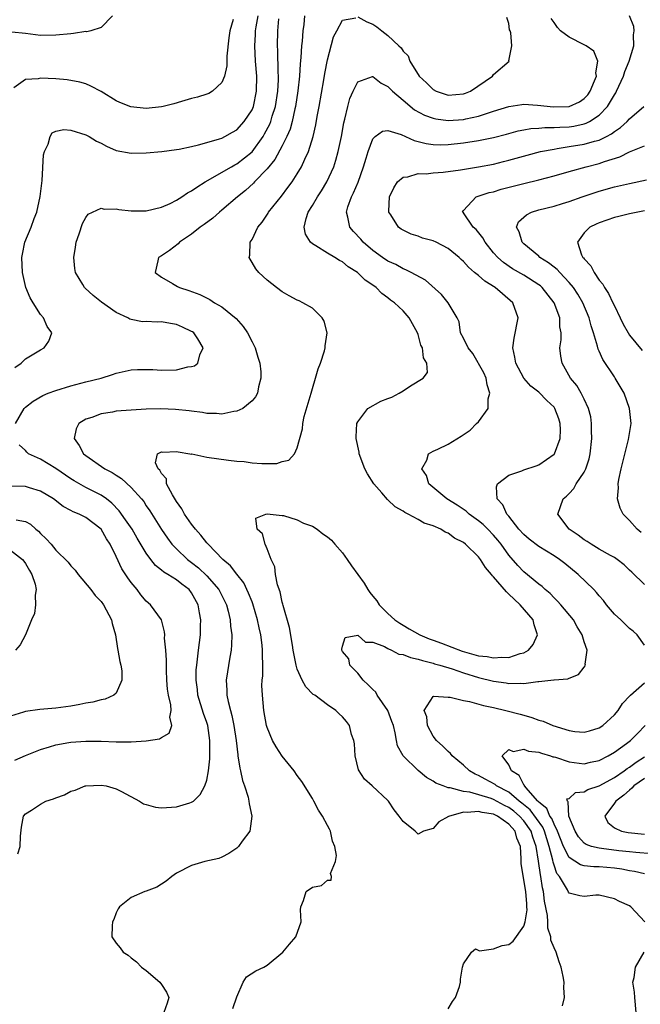
# Model space of a CAD drawing. Units: inches. Extents: x 2598000 to 2601000, y 1521000 to 1524000.
# Drawn here: x 2598608 to 2598690, y 1521726 to 1521856 of the extents above; entities that cross this region are included whole.
import ezdxf

# ---------------------------------------------------------------- set-up
doc = ezdxf.new("R2010")
doc.units = ezdxf.units.IN
doc.header["$MEASUREMENT"] = 0
doc.layers.add('LD25981521_2ft', color=40, linetype='Continuous')

msp = doc.modelspace()

# ---------------------------------------------------------------- linework, layer by layer
at = {"layer": 'LD25981521_2ft'}
for points, elevation in [([(2598620.53, 1521857), (2598619, 1521855.42), (2598617.63, 1521855), (2598617.12, 1521854.88), (2598617, 1521854.9), (2598615.36, 1521854.64), (2598615, 1521854.62), (2598613, 1521854.41), (2598611, 1521854.39), (2598609, 1521854.63), (2598607.18, 1521854.82)], 8554), ([(2598607.57, 1521810.43), (2598608.4, 1521811), (2598609, 1521811.54), (2598611, 1521812.75), (2598611.46, 1521813), (2598612.09, 1521813.91), (2598612.48, 1521815), (2598611.85, 1521815.85), (2598611.39, 1521817), (2598611, 1521817.45), (2598610, 1521819), (2598609.63, 1521819.63), (2598609.05, 1521821), (2598608.59, 1521823), (2598608.53, 1521825), (2598608.59, 1521825.41), (2598608.92, 1521827), (2598609.74, 1521829), (2598610.14, 1521830.14), (2598610.5, 1521831), (2598610.95, 1521833.05), (2598611.19, 1521835.19), (2598611.4, 1521838.6), (2598611.52, 1521839), (2598612, 1521840), (2598612.26, 1521841), (2598612.53, 1521841.47), (2598613, 1521841.72), (2598614.08, 1521841.92), (2598615, 1521841.85), (2598617, 1521841.21), (2598617.42, 1521841), (2598618.41, 1521840.41), (2598619, 1521840.11), (2598619.74, 1521839.74), (2598621, 1521839.17), (2598623, 1521838.79), (2598625, 1521838.85), (2598627.04, 1521839.04), (2598629, 1521839.27), (2598629.33, 1521839.33), (2598631, 1521839.7), (2598631.9, 1521839.9), (2598633, 1521840.23), (2598634.69, 1521840.69), (2598635, 1521840.8), (2598635.41, 1521841), (2598636.41, 1521841.59), (2598637, 1521841.91), (2598637.97, 1521843), (2598639, 1521844.54), (2598639.19, 1521845), (2598639.61, 1521847), (2598639.63, 1521849), (2598639.47, 1521851), (2598639.36, 1521853), (2598639.47, 1521854.53), (2598639.48, 1521855), (2598639.55, 1521855.55), (2598639.83, 1521857)], 8550), ([(2598645.97, 1521857), (2598645.86, 1521855.86), (2598645.75, 1521855), (2598645.63, 1521853.63), (2598645.55, 1521853), (2598645.47, 1521851.47), (2598645.37, 1521850.63), (2598645.27, 1521849), (2598645.07, 1521847.07), (2598644.76, 1521845), (2598644.67, 1521844.67), (2598644.31, 1521843), (2598644.04, 1521841.96), (2598643.62, 1521841), (2598643, 1521839.75), (2598642.04, 1521837.96), (2598641, 1521836.72), (2598639.35, 1521835), (2598639.19, 1521834.81), (2598638.14, 1521833.86), (2598637.07, 1521833), (2598635, 1521831.24), (2598634.69, 1521831), (2598633.79, 1521830.21), (2598632.64, 1521829.36), (2598632.12, 1521829), (2598631, 1521828.09), (2598629.38, 1521827), (2598629.2, 1521826.8), (2598628.09, 1521825.91), (2598627, 1521825.2), (2598626.63, 1521825), (2598626.54, 1521824.54), (2598626.15, 1521823), (2598627, 1521822.38), (2598628.46, 1521821.54), (2598629.13, 1521821.13), (2598629.39, 1521821), (2598630.63, 1521820.63), (2598632.08, 1521820.08), (2598633.41, 1521819.41), (2598634.03, 1521819), (2598635, 1521818.44), (2598636.9, 1521816.9), (2598637.84, 1521815.84), (2598638.39, 1521815), (2598639, 1521813.8), (2598639.43, 1521813), (2598639.78, 1521811.78), (2598640.02, 1521811), (2598640.16, 1521809.84), (2598640.18, 1521809), (2598639.86, 1521807.85), (2598639.72, 1521807), (2598639.47, 1521806.53), (2598639, 1521805.98), (2598637.8, 1521805), (2598637, 1521804.61), (2598636.57, 1521804.57), (2598635, 1521804.25), (2598634.31, 1521804.31), (2598633, 1521804.34), (2598632.44, 1521804.44), (2598631, 1521804.62), (2598630.68, 1521804.68), (2598628.86, 1521804.86), (2598626.92, 1521804.92), (2598625, 1521804.88), (2598623, 1521804.78), (2598621, 1521804.61), (2598620.51, 1521804.51), (2598619, 1521804.27), (2598617.79, 1521803.79), (2598617, 1521803.55), (2598616.08, 1521803), (2598615.69, 1521802.31), (2598615.43, 1521801), (2598616.09, 1521800.09), (2598616.68, 1521799), (2598617, 1521798.75), (2598619.5, 1521797), (2598620.49, 1521796.49), (2598621, 1521796.14), (2598621.71, 1521795.71), (2598623, 1521794.54), (2598624.36, 1521793), (2598624.65, 1521792.65), (2598625, 1521792.1), (2598625.45, 1521791.45), (2598627, 1521788.98), (2598627.8, 1521787.8), (2598628.4, 1521787), (2598629, 1521786.38), (2598630.46, 1521785), (2598631, 1521784.6), (2598631.89, 1521783.89), (2598633, 1521782.82), (2598634.6, 1521781), (2598635.42, 1521779.42), (2598635.62, 1521779), (2598635.84, 1521778.16), (2598636.11, 1521777), (2598636.15, 1521776.16), (2598636.31, 1521775), (2598636.3, 1521773.7), (2598636.24, 1521773), (2598636.06, 1521772.06), (2598635.59, 1521769), (2598635.68, 1521767.68), (2598635.68, 1521767), (2598635.83, 1521766.17), (2598636.14, 1521765), (2598636.34, 1521764.34), (2598636.6, 1521763), (2598636.91, 1521761), (2598637.12, 1521759.12), (2598637.14, 1521759), (2598637.37, 1521757.37), (2598637.48, 1521757), (2598637.73, 1521755.73), (2598638, 1521755), (2598638.48, 1521753.52), (2598638.59, 1521753), (2598638.61, 1521752.61), (2598638.99, 1521751), (2598638.71, 1521749), (2598637.69, 1521747.69), (2598637.22, 1521747), (2598637, 1521746.76), (2598635.95, 1521746.05), (2598635, 1521745.56), (2598634.61, 1521745.39), (2598632.75, 1521745), (2598631, 1521744.48), (2598629, 1521743.45), (2598628.38, 1521743), (2598627.63, 1521742.37), (2598627, 1521742), (2598626.4, 1521741.6), (2598625, 1521741.05), (2598624.81, 1521741), (2598623, 1521740.23), (2598621.44, 1521739), (2598621.27, 1521738.73), (2598621, 1521738.19), (2598620.69, 1521737.31), (2598620.53, 1521737), (2598620.46, 1521736.46), (2598620.42, 1521735), (2598621, 1521734.16), (2598621.54, 1521733.54), (2598621.92, 1521733), (2598622.59, 1521732.59), (2598623, 1521732.23), (2598623.71, 1521731.71), (2598624.35, 1521731), (2598625, 1521730.56), (2598626.77, 1521729), (2598627, 1521728.7), (2598627.69, 1521727.69), (2598628, 1521727), (2598627.78, 1521726.22), (2598627.33, 1521725)], 8546), ([(2598680.13, 1521725.87), (2598680.41, 1521727), (2598680.32, 1521728.32), (2598680.35, 1521729), (2598680.23, 1521729.77), (2598679.96, 1521731), (2598679.69, 1521731.69), (2598679.28, 1521733), (2598679, 1521733.54), (2598678.56, 1521734.56), (2598678.6, 1521735), (2598678.16, 1521736.16), (2598678.19, 1521737), (2598678.15, 1521737.85), (2598677.73, 1521739.73), (2598677.61, 1521741), (2598677.49, 1521741.49), (2598677.27, 1521743), (2598677.21, 1521743.21), (2598676.95, 1521745.05), (2598676.64, 1521747), (2598676.2, 1521748.2), (2598675.98, 1521749), (2598675, 1521750.37), (2598674.43, 1521751), (2598673.66, 1521751.66), (2598673, 1521752.16), (2598672.43, 1521752.43), (2598671, 1521753.2), (2598670.68, 1521753.32), (2598667.84, 1521754.16), (2598667, 1521754.27), (2598665.23, 1521754.77), (2598665, 1521754.77), (2598664.31, 1521755), (2598663.36, 1521755.36), (2598663, 1521755.62), (2598662.12, 1521756.12), (2598661, 1521757.05), (2598659.02, 1521759), (2598658.29, 1521760.29), (2598658.14, 1521761), (2598657.98, 1521762.02), (2598657.73, 1521763), (2598657.54, 1521763.54), (2598657, 1521765), (2598655.59, 1521767), (2598655.4, 1521767.4), (2598655, 1521767.76), (2598654.39, 1521768.39), (2598653.73, 1521769), (2598653, 1521769.94), (2598651.94, 1521771), (2598651.81, 1521771.81), (2598651, 1521772.82), (2598650.9, 1521773), (2598650.9, 1521773.1), (2598651, 1521773.49), (2598651.35, 1521774.65), (2598653, 1521774.98), (2598654.02, 1521774.02), (2598655, 1521774.04), (2598656.54, 1521773.46), (2598657, 1521773.2), (2598657.48, 1521773), (2598658.46, 1521772.46), (2598659, 1521772.42), (2598659.99, 1521771.99), (2598661, 1521771.79), (2598661.59, 1521771.59), (2598663, 1521771.25), (2598663.18, 1521771.18), (2598663.87, 1521771), (2598665.51, 1521770.49), (2598667, 1521769.97), (2598669, 1521769.37), (2598671, 1521768.88), (2598672.65, 1521768.65), (2598673, 1521768.58), (2598674.62, 1521768.62), (2598675, 1521768.58), (2598676.84, 1521768.84), (2598677, 1521768.83), (2598678.96, 1521769.04), (2598679, 1521769.06), (2598680.82, 1521769.18), (2598681, 1521769.28), (2598682.25, 1521769.75), (2598683, 1521770.73), (2598683.11, 1521770.89), (2598683.15, 1521771), (2598683.14, 1521771.14), (2598683.38, 1521773), (2598683, 1521774.09), (2598682.73, 1521775), (2598682.07, 1521776.07), (2598681.57, 1521777), (2598679.9, 1521779), (2598679.47, 1521779.47), (2598679, 1521779.91), (2598678.47, 1521780.47), (2598677.82, 1521781), (2598677.41, 1521781.41), (2598677, 1521781.71), (2598675, 1521783.35), (2598674.2, 1521784.2), (2598673, 1521785.57), (2598671.98, 1521787), (2598671.55, 1521787.55), (2598671, 1521788.19), (2598670.23, 1521789), (2598669.62, 1521789.62), (2598669, 1521790.12), (2598667.78, 1521791), (2598667.38, 1521791.38), (2598666.19, 1521792.19), (2598664.82, 1521793), (2598662.44, 1521795), (2598662.09, 1521796.09), (2598661.51, 1521797), (2598662.17, 1521798.16), (2598662.39, 1521799), (2598663, 1521799.35), (2598663.61, 1521799.61), (2598665, 1521800.27), (2598666.68, 1521801.32), (2598667.89, 1521802.11), (2598668.74, 1521803), (2598669, 1521803.23), (2598670.27, 1521805), (2598670.27, 1521806.27), (2598670.49, 1521807), (2598670.14, 1521808.14), (2598670.01, 1521809), (2598669.72, 1521809.72), (2598668.25, 1521812.25), (2598667.61, 1521813), (2598667, 1521814.29), (2598666.63, 1521815), (2598666.44, 1521816.44), (2598666.17, 1521817), (2598664.99, 1521819), (2598664.09, 1521820.09), (2598661.98, 1521821.98), (2598660.08, 1521823), (2598659.37, 1521823.36), (2598659, 1521823.46), (2598658.04, 1521824.04), (2598657, 1521824.49), (2598656.27, 1521825), (2598655, 1521825.93), (2598653.74, 1521827), (2598653.41, 1521827.41), (2598652.43, 1521828.43), (2598651.94, 1521829), (2598651.68, 1521830.32), (2598651.5, 1521831), (2598651.7, 1521831.7), (2598652.18, 1521833), (2598652.46, 1521833.54), (2598653.05, 1521834.95), (2598653.78, 1521837), (2598654.14, 1521838.14), (2598654.38, 1521839), (2598655, 1521840.71), (2598655.32, 1521841), (2598656.28, 1521841.72), (2598657, 1521841.8), (2598658.74, 1521841.26), (2598660.46, 1521840.46), (2598661, 1521840.35), (2598662.07, 1521840.07), (2598663, 1521839.96), (2598663.92, 1521839.92), (2598665, 1521839.95), (2598667, 1521840.16), (2598669, 1521840.46), (2598671, 1521840.87), (2598672.69, 1521841.31), (2598673, 1521841.41), (2598674.25, 1521841.75), (2598675, 1521841.91), (2598675.93, 1521842.07), (2598677, 1521842.12), (2598677.79, 1521842.21), (2598679, 1521842.18), (2598679.75, 1521842.25), (2598681, 1521842.3), (2598681.61, 1521842.39), (2598683, 1521842.68), (2598683.25, 1521842.75), (2598683.71, 1521843), (2598685, 1521843.85), (2598686.09, 1521845), (2598687, 1521846.54), (2598687.19, 1521846.81), (2598687.29, 1521847), (2598688.2, 1521849), (2598688.39, 1521849.61), (2598688.96, 1521851), (2598689.56, 1521853), (2598689.54, 1521854.46), (2598689.63, 1521855), (2598689.57, 1521855.57), (2598689, 1521857)], 8540), ([(2598636.5, 1521856.5), (2598636.08, 1521855), (2598635.94, 1521854.06), (2598635.66, 1521851.66), (2598635.65, 1521850.35), (2598635.34, 1521849), (2598635, 1521848.17), (2598633.77, 1521847), (2598633.29, 1521846.71), (2598633, 1521846.61), (2598631.79, 1521846.21), (2598631, 1521846.02), (2598629.66, 1521845.66), (2598628.66, 1521845.34), (2598627.25, 1521845), (2598627, 1521844.94), (2598625, 1521844.73), (2598622.95, 1521844.95), (2598621.5, 1521845.5), (2598621, 1521845.75), (2598619, 1521846.98), (2598617.67, 1521847.67), (2598617, 1521847.98), (2598616.2, 1521848.2), (2598614.5, 1521848.5), (2598613, 1521848.63), (2598611, 1521848.75), (2598610.66, 1521848.66), (2598609, 1521848.54), (2598607.43, 1521847.43)], 8552), ([(2598607.69, 1521803), (2598608.81, 1521805), (2598609, 1521805.17), (2598610.03, 1521805.97), (2598611.29, 1521806.71), (2598612, 1521807), (2598613, 1521807.37), (2598615, 1521807.97), (2598617, 1521808.5), (2598619, 1521809), (2598620.52, 1521809.48), (2598621, 1521809.65), (2598623, 1521810.09), (2598623.85, 1521810.15), (2598625.85, 1521810.15), (2598627, 1521810.07), (2598629, 1521810.12), (2598630.49, 1521810.49), (2598631, 1521810.54), (2598631.37, 1521810.63), (2598631.83, 1521811), (2598632.1, 1521812.1), (2598632.53, 1521813), (2598631.81, 1521814.19), (2598631.29, 1521815), (2598631.13, 1521815.13), (2598631, 1521815.2), (2598629.77, 1521815.77), (2598629, 1521816.12), (2598628.22, 1521816.22), (2598627, 1521816.48), (2598626.42, 1521816.42), (2598625, 1521816.5), (2598624.48, 1521816.48), (2598623, 1521816.77), (2598622.83, 1521816.83), (2598622.56, 1521817), (2598621, 1521817.71), (2598619.07, 1521819.07), (2598617.95, 1521819.95), (2598616.91, 1521820.91), (2598616.82, 1521821), (2598616.61, 1521821.39), (2598615.64, 1521823), (2598615.54, 1521823.54), (2598615.4, 1521825), (2598615.63, 1521826.37), (2598615.72, 1521827), (2598616.1, 1521828.1), (2598616.53, 1521829.47), (2598617, 1521830.29), (2598617.3, 1521830.7), (2598617.87, 1521831), (2598619, 1521831.51), (2598619.4, 1521831.4), (2598621, 1521831.44), (2598621.35, 1521831.35), (2598623, 1521831.17), (2598625, 1521831.16), (2598627, 1521831.64), (2598628.14, 1521832.14), (2598629, 1521832.56), (2598629.72, 1521833), (2598630.47, 1521833.53), (2598631, 1521833.8), (2598631.69, 1521834.31), (2598632.8, 1521835), (2598636.28, 1521837), (2598636.74, 1521837.26), (2598637, 1521837.38), (2598639, 1521838.99), (2598640.46, 1521841), (2598640.66, 1521841.34), (2598641.35, 1521842.65), (2598641.48, 1521843), (2598641.68, 1521843.68), (2598642.11, 1521845), (2598642.43, 1521847), (2598642.5, 1521848.5), (2598642.51, 1521849), (2598642.47, 1521849.53), (2598642.41, 1521852.41), (2598642.38, 1521853), (2598642.44, 1521855), (2598642.57, 1521856.57)], 8548), ([(2598636.46, 1521725.54), (2598637, 1521727.05), (2598637.84, 1521729), (2598638.29, 1521729.71), (2598639.5, 1521730.5), (2598640.55, 1521731), (2598641, 1521731.26), (2598643.08, 1521733), (2598643.95, 1521734.05), (2598644.8, 1521735), (2598645.53, 1521737), (2598645.4, 1521738.6), (2598645.46, 1521739), (2598645.84, 1521739.84), (2598646.19, 1521741), (2598647, 1521741.59), (2598648.19, 1521741.81), (2598649, 1521742.52), (2598649.49, 1521742.51), (2598649.52, 1521743), (2598649.39, 1521743.39), (2598650.07, 1521745), (2598650.21, 1521745.79), (2598649.96, 1521747), (2598649.68, 1521747.68), (2598649.41, 1521749), (2598649.26, 1521749.26), (2598649, 1521749.78), (2598648.34, 1521751), (2598647.79, 1521751.79), (2598647.18, 1521753), (2598647, 1521753.32), (2598645.6, 1521755.6), (2598645, 1521756.4), (2598644.57, 1521757), (2598643, 1521758.92), (2598642.19, 1521760.19), (2598641.72, 1521761), (2598641, 1521762.73), (2598640.93, 1521763), (2598640.58, 1521765), (2598640.37, 1521767), (2598640.32, 1521768.32), (2598640.34, 1521769), (2598640.41, 1521769.59), (2598640.42, 1521771), (2598640.37, 1521772.37), (2598640.4, 1521773), (2598640.35, 1521773.65), (2598640.16, 1521775), (2598639.93, 1521775.93), (2598639.73, 1521777), (2598639.12, 1521779.12), (2598639, 1521779.38), (2598638.55, 1521780.55), (2598637.91, 1521781.91), (2598637, 1521783.03), (2598636.16, 1521784.16), (2598635.13, 1521785), (2598633.18, 1521787), (2598633.1, 1521787.1), (2598633, 1521787.2), (2598632.21, 1521788.21), (2598631.5, 1521789), (2598631, 1521789.66), (2598630.07, 1521791), (2598629.71, 1521791.71), (2598629, 1521792.66), (2598628.46, 1521793.54), (2598627.69, 1521795), (2598627.67, 1521795.67), (2598627, 1521796.38), (2598626.81, 1521796.81), (2598626.59, 1521797), (2598626.2, 1521797.8), (2598626.49, 1521799), (2598627, 1521799.23), (2598627.18, 1521799.18), (2598629, 1521799.3), (2598629.23, 1521799.23), (2598630.77, 1521799), (2598630.95, 1521798.95), (2598631.04, 1521798.96), (2598633, 1521798.55), (2598635.87, 1521798.13), (2598637, 1521798.01), (2598637.96, 1521797.96), (2598639, 1521797.81), (2598640.32, 1521797.68), (2598641, 1521797.72), (2598642.29, 1521797.71), (2598643, 1521797.97), (2598643.86, 1521798.14), (2598644.61, 1521799), (2598645, 1521799.77), (2598645.69, 1521802.31), (2598645.73, 1521803), (2598645.92, 1521803.92), (2598646.82, 1521807), (2598647, 1521807.65), (2598647.42, 1521809), (2598647.76, 1521810.24), (2598648.09, 1521811), (2598648.6, 1521812.6), (2598648.7, 1521813), (2598648.7, 1521813.3), (2598648.94, 1521815), (2598648.56, 1521816.56), (2598648.3, 1521817), (2598647, 1521818.26), (2598645.73, 1521819), (2598645.25, 1521819.25), (2598645, 1521819.35), (2598643.92, 1521819.92), (2598643, 1521820.45), (2598642.25, 1521821), (2598641, 1521821.98), (2598639.89, 1521823), (2598639.5, 1521823.5), (2598639, 1521824.34), (2598638.74, 1521824.74), (2598638.6, 1521825), (2598638.69, 1521825.31), (2598638.76, 1521827), (2598639, 1521827.38), (2598639.77, 1521829), (2598640.33, 1521829.67), (2598641.13, 1521830.87), (2598641.2, 1521831), (2598642.89, 1521833.11), (2598643.76, 1521834.24), (2598644.32, 1521835), (2598645, 1521836.04), (2598645.57, 1521837), (2598646, 1521838), (2598646.48, 1521839), (2598647.08, 1521841), (2598647.45, 1521842.55), (2598647.64, 1521843.64), (2598647.91, 1521845), (2598648.53, 1521848.53), (2598648.65, 1521849.35), (2598649, 1521851.14), (2598649.81, 1521854.19), (2598650.23, 1521855), (2598651, 1521856.41), (2598652.74, 1521856.74)], 8544), ([(2598665, 1521725.47), (2598665.56, 1521726.44), (2598665.94, 1521727), (2598666.46, 1521728.46), (2598666.62, 1521729), (2598666.6, 1521729.4), (2598666.88, 1521731), (2598667, 1521731.42), (2598668.09, 1521733), (2598668.58, 1521733.42), (2598669.15, 1521733.15), (2598671, 1521733.42), (2598672.14, 1521733.86), (2598673, 1521734.01), (2598673.58, 1521734.42), (2598675, 1521736.41), (2598675.2, 1521737), (2598675.43, 1521738.57), (2598675.42, 1521739), (2598675.38, 1521739.38), (2598675.28, 1521741), (2598674.67, 1521744.67), (2598674.65, 1521745), (2598674.66, 1521745.34), (2598674.54, 1521747), (2598674.08, 1521748.08), (2598673.85, 1521749), (2598673, 1521749.94), (2598671.5, 1521751), (2598671, 1521751.25), (2598669.47, 1521751.47), (2598669, 1521751.62), (2598667.48, 1521751.48), (2598667, 1521751.54), (2598665.02, 1521750.97), (2598663.75, 1521750.25), (2598663, 1521749.37), (2598661.7, 1521749), (2598661, 1521748.61), (2598660.61, 1521749), (2598659, 1521750.3), (2598658.48, 1521751), (2598657.83, 1521751.83), (2598657.07, 1521753), (2598657, 1521753.08), (2598654.9, 1521755), (2598653.89, 1521755.89), (2598653.12, 1521757.12), (2598652.65, 1521759), (2598652.56, 1521760.56), (2598652.47, 1521761), (2598652.17, 1521761.83), (2598651.92, 1521763), (2598651.52, 1521763.52), (2598651, 1521764.14), (2598650.56, 1521764.57), (2598650.08, 1521765), (2598649, 1521765.72), (2598647.31, 1521767), (2598647.12, 1521767.12), (2598646.12, 1521768.12), (2598645.65, 1521769), (2598645, 1521770.47), (2598644.85, 1521771), (2598644.53, 1521772.53), (2598644.47, 1521773), (2598644.35, 1521773.65), (2598643.98, 1521775.98), (2598643.11, 1521778.89), (2598643.09, 1521779.09), (2598643, 1521779.32), (2598642.71, 1521780.71), (2598642.37, 1521781.63), (2598642.11, 1521783), (2598642, 1521784), (2598641.52, 1521785), (2598641, 1521786.38), (2598640.72, 1521787), (2598640.4, 1521788.4), (2598639.68, 1521789), (2598639.52, 1521790.48), (2598640.84, 1521791), (2598641, 1521791.02), (2598643, 1521790.81), (2598643.19, 1521790.81), (2598645, 1521790.24), (2598645.8, 1521789.8), (2598647, 1521789.42), (2598647.65, 1521789), (2598648.37, 1521788.37), (2598649, 1521788), (2598649.53, 1521787.53), (2598649.98, 1521787), (2598651, 1521785.85), (2598651.6, 1521785), (2598652.17, 1521784.17), (2598653.85, 1521781.85), (2598654.34, 1521781), (2598654.61, 1521780.61), (2598655, 1521780.13), (2598655.53, 1521779.53), (2598655.85, 1521779), (2598657, 1521777.82), (2598657.91, 1521777), (2598658.56, 1521776.56), (2598659, 1521776.28), (2598659.82, 1521775.82), (2598661.22, 1521775), (2598662.48, 1521774.48), (2598663, 1521774.31), (2598664.08, 1521773.92), (2598666.85, 1521772.85), (2598669, 1521772.25), (2598670.15, 1521772.15), (2598671, 1521771.97), (2598672.07, 1521772.07), (2598673, 1521772), (2598674.52, 1521772.52), (2598675, 1521772.62), (2598675.62, 1521773), (2598676.25, 1521773.75), (2598676.81, 1521775), (2598676.35, 1521776.35), (2598676.22, 1521777), (2598674.52, 1521779), (2598673.72, 1521779.72), (2598673, 1521780.41), (2598672.69, 1521780.69), (2598671, 1521782.69), (2598670.84, 1521782.84), (2598670.72, 1521783), (2598669.94, 1521783.94), (2598669.25, 1521785), (2598669, 1521785.33), (2598667.27, 1521787), (2598667, 1521787.22), (2598665.82, 1521787.82), (2598665, 1521788.47), (2598664.6, 1521788.6), (2598664.01, 1521789), (2598663, 1521789.45), (2598661.81, 1521789.81), (2598661, 1521790.29), (2598659.7, 1521791), (2598659.23, 1521791.22), (2598659, 1521791.4), (2598657.97, 1521791.97), (2598657, 1521792.89), (2598656.93, 1521792.93), (2598656.18, 1521793.82), (2598655.14, 1521795), (2598654.31, 1521796.31), (2598653.96, 1521797), (2598653.2, 1521799), (2598653.18, 1521799.18), (2598652.8, 1521801), (2598652.79, 1521801.21), (2598652.89, 1521803), (2598653, 1521803.24), (2598654.35, 1521805), (2598656.05, 1521805.95), (2598657, 1521806.3), (2598657.5, 1521806.5), (2598658.47, 1521807), (2598659, 1521807.31), (2598660, 1521808), (2598661.69, 1521809), (2598662.26, 1521809.74), (2598662.16, 1521811), (2598661.71, 1521811.71), (2598661.57, 1521813), (2598661.38, 1521813.38), (2598661, 1521814.78), (2598660.93, 1521815), (2598659.83, 1521817), (2598659, 1521817.92), (2598657.85, 1521819), (2598657.35, 1521819.35), (2598657, 1521819.66), (2598656.2, 1521820.2), (2598655.45, 1521821), (2598655, 1521821.33), (2598653.98, 1521821.98), (2598652.99, 1521823), (2598651.75, 1521823.75), (2598651, 1521824.42), (2598650.6, 1521824.6), (2598649.98, 1521825), (2598649, 1521825.56), (2598647.46, 1521826.54), (2598647, 1521826.79), (2598646.76, 1521827), (2598646.08, 1521828.08), (2598645.89, 1521829), (2598646.16, 1521830.16), (2598646.44, 1521831), (2598647, 1521831.87), (2598647.67, 1521833), (2598648.2, 1521833.8), (2598648.93, 1521835), (2598649.83, 1521837), (2598650.12, 1521837.88), (2598650.43, 1521839), (2598650.84, 1521841), (2598651.17, 1521842.83), (2598651.31, 1521843.31), (2598651.7, 1521845), (2598651.97, 1521846.03), (2598652.38, 1521847), (2598653, 1521848.25), (2598654.94, 1521848.94), (2598655, 1521848.97), (2598656.09, 1521848.09), (2598657, 1521847.64), (2598657.6, 1521847), (2598659, 1521845.8), (2598660.54, 1521844.54), (2598661.84, 1521843.84), (2598663, 1521843.42), (2598663.34, 1521843.34), (2598665, 1521843.12), (2598667, 1521843.25), (2598667.34, 1521843.34), (2598669, 1521843.68), (2598670.06, 1521844.06), (2598671, 1521844.34), (2598673, 1521845), (2598674.74, 1521845.26), (2598675, 1521845.28), (2598676.83, 1521845.17), (2598678.92, 1521844.92), (2598681, 1521844.98), (2598682.39, 1521845.61), (2598683, 1521846.06), (2598683.46, 1521846.54), (2598683.78, 1521847), (2598684.36, 1521848.36), (2598684.62, 1521849), (2598684.55, 1521849.45), (2598684.79, 1521851), (2598684.29, 1521852.29), (2598683.27, 1521853), (2598683, 1521853.16), (2598681, 1521854.15), (2598679.84, 1521855), (2598679.45, 1521855.45), (2598679, 1521856.09), (2598678.64, 1521856.65)], 8542), ([(2598653, 1521856.85), (2598654.21, 1521856.21), (2598655, 1521855.89), (2598655.55, 1521855.55), (2598656.19, 1521855), (2598657, 1521854.36), (2598658.45, 1521853), (2598658.75, 1521852.75), (2598659, 1521852.32), (2598659.69, 1521851.69), (2598659.92, 1521851), (2598661.13, 1521849), (2598662.13, 1521848.13), (2598663, 1521847.22), (2598663.39, 1521847), (2598665, 1521846.48), (2598667, 1521846.64), (2598667.27, 1521846.73), (2598667.94, 1521847), (2598670.85, 1521849), (2598671, 1521849.2), (2598673.04, 1521851), (2598673.03, 1521851.03), (2598673.41, 1521853), (2598673.26, 1521854.74), (2598673.18, 1521855), (2598673.12, 1521855.12), (2598673, 1521855.96), (2598672.77, 1521856.77)], 8544), ([(2598691, 1521773.65), (2598690, 1521775), (2598689.48, 1521775.48), (2598689, 1521775.86), (2598687.84, 1521777), (2598687, 1521777.76), (2598685.97, 1521779), (2598685.54, 1521779.54), (2598685, 1521780.17), (2598684.63, 1521780.63), (2598684.27, 1521781), (2598682.18, 1521783), (2598680.44, 1521784.44), (2598679.74, 1521785), (2598679, 1521785.49), (2598677, 1521786.7), (2598675.7, 1521787.7), (2598675, 1521788.29), (2598674.36, 1521789), (2598673, 1521790.72), (2598672.76, 1521791), (2598672.24, 1521792.24), (2598671.48, 1521793), (2598671.37, 1521794.63), (2598671.5, 1521795), (2598673, 1521796.14), (2598674.75, 1521796.75), (2598675, 1521796.86), (2598676.63, 1521797.37), (2598677, 1521797.52), (2598679, 1521798.93), (2598679.06, 1521799), (2598679.82, 1521801), (2598679.86, 1521802.14), (2598679.83, 1521803), (2598679.62, 1521803.62), (2598679.11, 1521805), (2598679, 1521805.15), (2598678.06, 1521806.06), (2598677, 1521807.16), (2598675.93, 1521807.94), (2598675.02, 1521809), (2598673.94, 1521811), (2598673.8, 1521811.8), (2598673.53, 1521813), (2598673.71, 1521814.29), (2598674.27, 1521817), (2598673.56, 1521819), (2598672.17, 1521820.17), (2598671.22, 1521821), (2598669.84, 1521821.84), (2598669, 1521822.58), (2598668.47, 1521823), (2598667.68, 1521823.68), (2598667, 1521824.46), (2598666.71, 1521824.71), (2598666.43, 1521825), (2598665, 1521826.16), (2598663.39, 1521827), (2598663, 1521827.18), (2598661.56, 1521827.56), (2598661, 1521827.79), (2598660.06, 1521828.06), (2598659, 1521828.6), (2598658.75, 1521828.75), (2598658.4, 1521829), (2598657.38, 1521830.62), (2598657.11, 1521831), (2598657.11, 1521831.11), (2598657.22, 1521833), (2598657.78, 1521834.22), (2598658.28, 1521835), (2598659, 1521835.62), (2598659.65, 1521835.65), (2598661, 1521836.09), (2598662.07, 1521836.07), (2598663, 1521836.21), (2598664.3, 1521836.3), (2598666.6, 1521836.6), (2598669, 1521836.98), (2598671, 1521837.36), (2598672.32, 1521837.68), (2598673, 1521837.85), (2598675.46, 1521838.54), (2598677.2, 1521839), (2598679, 1521839.35), (2598679.4, 1521839.4), (2598681, 1521839.67), (2598683, 1521839.98), (2598684.38, 1521840.38), (2598685, 1521840.53), (2598685.94, 1521841), (2598686.63, 1521841.37), (2598687, 1521841.68), (2598687.8, 1521842.2), (2598688.71, 1521843), (2598689, 1521843.33), (2598690.91, 1521845)], 8538), ([(2598691, 1521781.66), (2598689.29, 1521783.29), (2598689, 1521783.59), (2598688.28, 1521784.28), (2598687.38, 1521785), (2598687, 1521785.26), (2598686.47, 1521785.53), (2598685, 1521786.34), (2598683.9, 1521787), (2598683.37, 1521787.37), (2598683, 1521787.6), (2598682.22, 1521788.22), (2598680.99, 1521789), (2598679.49, 1521791), (2598680.22, 1521793), (2598680.64, 1521793.36), (2598681, 1521793.71), (2598681.61, 1521794.39), (2598681.95, 1521795), (2598683, 1521796.57), (2598683.21, 1521797), (2598683.67, 1521798.33), (2598683.81, 1521799), (2598684.02, 1521801), (2598683.98, 1521802.02), (2598683.98, 1521803), (2598683.86, 1521803.86), (2598683.57, 1521805), (2598683, 1521806.22), (2598682.6, 1521807), (2598682.01, 1521808.01), (2598681.18, 1521809), (2598680.06, 1521811), (2598679.91, 1521811.91), (2598679.78, 1521813), (2598679.94, 1521814.06), (2598679.93, 1521815), (2598679.78, 1521815.78), (2598679.77, 1521817), (2598679.04, 1521819), (2598677.45, 1521821), (2598677.22, 1521821.22), (2598677, 1521821.38), (2598675, 1521822.65), (2598673.5, 1521823.5), (2598672.3, 1521824.3), (2598671.54, 1521825), (2598671, 1521825.62), (2598669.88, 1521827), (2598669.58, 1521827.58), (2598668.67, 1521828.67), (2598668.28, 1521829), (2598667, 1521830.88), (2598666.87, 1521831), (2598667, 1521831.19), (2598668.68, 1521833), (2598670.43, 1521833.57), (2598671, 1521833.7), (2598671.99, 1521834.01), (2598675, 1521834.78), (2598677, 1521835.27), (2598679, 1521835.8), (2598681, 1521836.38), (2598683.25, 1521837), (2598685, 1521837.43), (2598685.7, 1521837.7), (2598687.7, 1521838.3), (2598689, 1521838.97), (2598691, 1521839.76)], 8536), ([(2598690.56, 1521788.56), (2598690.02, 1521789), (2598689, 1521790.15), (2598688.16, 1521791), (2598687.78, 1521791.78), (2598687.41, 1521793), (2598687.53, 1521794.47), (2598687.49, 1521795), (2598687.58, 1521795.58), (2598687.91, 1521797), (2598688.86, 1521800.86), (2598689.2, 1521803), (2598689.02, 1521805), (2598688.3, 1521807), (2598687.12, 1521809), (2598687, 1521809.17), (2598685.48, 1521811.48), (2598685, 1521812.56), (2598684.85, 1521812.85), (2598684.78, 1521813.22), (2598684.24, 1521815), (2598683.93, 1521815.93), (2598683.66, 1521817), (2598682.8, 1521819), (2598682.14, 1521820.14), (2598681.56, 1521821), (2598681, 1521821.68), (2598679.75, 1521823), (2598679.4, 1521823.4), (2598679, 1521823.7), (2598678.29, 1521824.29), (2598677.14, 1521825), (2598677, 1521825.14), (2598675, 1521826.78), (2598674.76, 1521827), (2598674.39, 1521828.39), (2598674.03, 1521829), (2598674.31, 1521829.69), (2598675.35, 1521830.65), (2598676.04, 1521831), (2598677, 1521831.28), (2598679, 1521831.8), (2598680.14, 1521832.14), (2598681, 1521832.41), (2598682.72, 1521833), (2598685, 1521833.76), (2598687, 1521834.33), (2598689, 1521834.8), (2598691.25, 1521835.25)], 8534), ([(2598691, 1521831.15), (2598689, 1521830.77), (2598687.58, 1521830.42), (2598687, 1521830.26), (2598685, 1521829.56), (2598684.6, 1521829.4), (2598683.75, 1521829), (2598683, 1521828.26), (2598682.1, 1521827), (2598682.66, 1521825.34), (2598682.83, 1521825), (2598682.92, 1521824.92), (2598683, 1521824.8), (2598683.86, 1521823.86), (2598684.3, 1521823), (2598685, 1521822), (2598685.45, 1521821.45), (2598685.69, 1521821), (2598686.21, 1521820.21), (2598686.81, 1521819), (2598687, 1521818.57), (2598687.78, 1521817), (2598688.17, 1521816.17), (2598688.81, 1521815), (2598689, 1521814.71), (2598690.67, 1521812.67)], 8532), ([(2598607.98, 1521746.02), (2598608.28, 1521747), (2598608.34, 1521748.34), (2598608.46, 1521749.54), (2598608.71, 1521751), (2598609, 1521751.29), (2598609.8, 1521751.8), (2598611, 1521752.6), (2598611.71, 1521753), (2598612.69, 1521753.31), (2598613, 1521753.44), (2598614.16, 1521753.84), (2598615, 1521754.29), (2598615.56, 1521754.44), (2598616.91, 1521755), (2598617, 1521755.02), (2598619, 1521755.12), (2598619.66, 1521755), (2598621, 1521754.63), (2598621.73, 1521754.27), (2598624.08, 1521753), (2598624.62, 1521752.62), (2598625, 1521752.54), (2598626.2, 1521752.2), (2598627, 1521752.12), (2598629, 1521752.22), (2598630.78, 1521752.78), (2598631, 1521752.84), (2598631.23, 1521753), (2598632.15, 1521753.85), (2598632.74, 1521755), (2598633, 1521755.75), (2598633.23, 1521757), (2598633.42, 1521758.58), (2598633.4, 1521759.4), (2598633.43, 1521761), (2598633.13, 1521763), (2598633, 1521763.4), (2598632.58, 1521764.58), (2598631.84, 1521767), (2598631.76, 1521767.76), (2598631.6, 1521769), (2598631.62, 1521770.38), (2598631.68, 1521771), (2598631.8, 1521771.8), (2598631.93, 1521773), (2598632.18, 1521775), (2598632.19, 1521776.19), (2598632.22, 1521777), (2598632.06, 1521777.94), (2598631.85, 1521779), (2598631, 1521780.56), (2598630.67, 1521781), (2598629.71, 1521781.71), (2598629, 1521782.29), (2598627.86, 1521783), (2598627.31, 1521783.31), (2598627, 1521783.59), (2598626.2, 1521784.2), (2598625.58, 1521785), (2598625, 1521785.81), (2598623.8, 1521787.8), (2598623.11, 1521789), (2598622.26, 1521790.26), (2598621.42, 1521791.42), (2598620.43, 1521792.43), (2598619.71, 1521793), (2598619, 1521793.5), (2598617, 1521794.53), (2598615.42, 1521795.42), (2598615, 1521795.69), (2598613, 1521797.03), (2598611, 1521798.28), (2598609.41, 1521799), (2598609.19, 1521799.19), (2598609, 1521799.43), (2598608.16, 1521800.16)], 8548), ([(2598607.6, 1521758.4), (2598609, 1521759.03), (2598611, 1521759.84), (2598612.18, 1521760.18), (2598613, 1521760.46), (2598614.75, 1521760.75), (2598615, 1521760.81), (2598617, 1521760.94), (2598619, 1521760.93), (2598621, 1521760.85), (2598622.84, 1521760.84), (2598623, 1521760.83), (2598625, 1521760.96), (2598626.76, 1521761.24), (2598627, 1521761.41), (2598628.02, 1521761.98), (2598628.36, 1521763), (2598628.12, 1521764.12), (2598628.3, 1521765), (2598628.24, 1521765.76), (2598627.93, 1521767), (2598627.82, 1521767.82), (2598627.73, 1521769), (2598627.67, 1521770.33), (2598627.66, 1521771), (2598627.67, 1521771.67), (2598627.57, 1521773), (2598627.41, 1521774.59), (2598627.43, 1521775), (2598627.41, 1521775.41), (2598626.99, 1521776.99), (2598625.57, 1521779), (2598625, 1521779.48), (2598624.29, 1521780.29), (2598623.77, 1521781), (2598623, 1521781.96), (2598622.55, 1521782.55), (2598621.77, 1521783.77), (2598621, 1521785.38), (2598620.19, 1521787), (2598619.72, 1521787.72), (2598619.02, 1521789), (2598617, 1521790.55), (2598616.11, 1521791), (2598615.31, 1521791.31), (2598615, 1521791.49), (2598613.99, 1521791.99), (2598612.71, 1521793), (2598611, 1521794.04), (2598609.53, 1521794.47), (2598609, 1521794.65), (2598607, 1521794.72)], 8550), ([(2598607.75, 1521790.25), (2598609, 1521790.01), (2598609.65, 1521789.65), (2598610.37, 1521789), (2598610.72, 1521788.72), (2598611, 1521788.41), (2598611.74, 1521787.74), (2598612.38, 1521787), (2598613, 1521786.23), (2598614.63, 1521784.63), (2598615, 1521784.14), (2598615.57, 1521783.57), (2598615.95, 1521783), (2598617.64, 1521781), (2598618.24, 1521780.24), (2598619, 1521779.41), (2598619.31, 1521779), (2598620.38, 1521777), (2598620.49, 1521776.49), (2598620.9, 1521775), (2598621.18, 1521773.18), (2598621.23, 1521773), (2598621.5, 1521771.5), (2598621.64, 1521771), (2598621.74, 1521770.26), (2598621.77, 1521769), (2598621, 1521767.29), (2598620.71, 1521767), (2598619.53, 1521766.47), (2598619, 1521766.4), (2598617.91, 1521766.09), (2598617, 1521765.96), (2598616.21, 1521765.79), (2598615, 1521765.58), (2598613, 1521765.31), (2598610.89, 1521765.11), (2598609, 1521764.84), (2598608.75, 1521764.75), (2598607, 1521764.23)], 8552), ([(2598607, 1521786.21), (2598608.6, 1521785), (2598608.78, 1521784.78), (2598609, 1521784.45), (2598609.52, 1521783.52), (2598609.85, 1521783), (2598610.29, 1521781.71), (2598610.41, 1521781), (2598610.26, 1521780.26), (2598610.34, 1521779), (2598610.18, 1521777.82), (2598609.78, 1521777), (2598608.98, 1521775), (2598608.3, 1521773.7), (2598607.66, 1521773)], 8554), ([(2598691.03, 1521737), (2598689.18, 1521739), (2598689, 1521739.11), (2598687.69, 1521739.69), (2598687, 1521740.07), (2598685, 1521740.54), (2598684.52, 1521740.52), (2598683, 1521740.34), (2598682.43, 1521740.43), (2598681, 1521740.78), (2598680.91, 1521740.91), (2598680.77, 1521741.23), (2598679.72, 1521743), (2598679.39, 1521743.39), (2598679, 1521744.52), (2598678.89, 1521744.89), (2598678.85, 1521745.15), (2598678.37, 1521747), (2598677.73, 1521749), (2598677.52, 1521749.52), (2598675.83, 1521751.83), (2598674.73, 1521752.73), (2598674.38, 1521753), (2598673, 1521754.16), (2598671.4, 1521755), (2598671.19, 1521755.19), (2598669.88, 1521755.88), (2598669, 1521756.37), (2598668.55, 1521756.55), (2598667.82, 1521757), (2598667, 1521757.75), (2598665.49, 1521759), (2598665.29, 1521759.29), (2598665, 1521759.54), (2598664.27, 1521760.27), (2598663.42, 1521761), (2598663, 1521761.61), (2598662.24, 1521763), (2598662.16, 1521764.16), (2598661.8, 1521765), (2598663, 1521766.84), (2598663.1, 1521766.9), (2598665, 1521766.74), (2598665.25, 1521766.75), (2598667, 1521766.31), (2598667.81, 1521766.19), (2598669.65, 1521765.65), (2598671, 1521765.38), (2598672.62, 1521765), (2598674.52, 1521764.52), (2598675, 1521764.37), (2598676.08, 1521764.08), (2598677, 1521763.73), (2598677.56, 1521763.56), (2598678.85, 1521763), (2598681, 1521762.33), (2598681.77, 1521762.23), (2598683, 1521762.12), (2598683.69, 1521762.31), (2598685, 1521762.69), (2598685.47, 1521763), (2598687, 1521764.42), (2598687.5, 1521765), (2598688.07, 1521765.93), (2598689.05, 1521766.95), (2598689.13, 1521767), (2598691, 1521768.67)], 8538), ([(2598691, 1521743.34), (2598689.66, 1521743.66), (2598689, 1521743.76), (2598687.97, 1521743.97), (2598687, 1521744.11), (2598685, 1521744.3), (2598684.28, 1521744.28), (2598683, 1521744.42), (2598682.53, 1521744.53), (2598681, 1521745.54), (2598680.26, 1521747), (2598679.48, 1521749), (2598679, 1521749.95), (2598678.69, 1521750.69), (2598678.46, 1521751), (2598678.03, 1521752.03), (2598677, 1521752.85), (2598676.94, 1521752.94), (2598676.86, 1521753), (2598675.58, 1521754.42), (2598675.09, 1521755), (2598675.1, 1521755.1), (2598675, 1521755.16), (2598674.4, 1521756.4), (2598673.35, 1521757), (2598673, 1521757.79), (2598672.12, 1521759), (2598673, 1521759.82), (2598673.58, 1521759.58), (2598675, 1521759.85), (2598675.61, 1521759.61), (2598677, 1521759.48), (2598677.34, 1521759.34), (2598678.52, 1521759), (2598678.85, 1521758.85), (2598679, 1521758.85), (2598679.21, 1521758.79), (2598681, 1521758.19), (2598683, 1521757.93), (2598683.85, 1521758.15), (2598685, 1521758.39), (2598686.17, 1521759), (2598687, 1521759.47), (2598688.61, 1521760.61), (2598689.13, 1521761), (2598690.04, 1521761.95), (2598691.09, 1521763)], 8536), ([(2598692.01, 1521745.99), (2598689.83, 1521746.17), (2598689, 1521746.28), (2598687.58, 1521746.42), (2598685.28, 1521746.72), (2598685, 1521746.74), (2598683.98, 1521747), (2598683.25, 1521747.25), (2598683, 1521747.43), (2598682.26, 1521748.26), (2598681.78, 1521749), (2598680.97, 1521751), (2598680.89, 1521752.89), (2598680.77, 1521753), (2598680.72, 1521753.28), (2598681, 1521753.33), (2598681.86, 1521754.14), (2598683, 1521754.21), (2598683.49, 1521754.51), (2598685, 1521755), (2598687, 1521756.13), (2598688.31, 1521757), (2598688.7, 1521757.3), (2598689, 1521757.47), (2598689.87, 1521758.13), (2598691, 1521758.84)], 8534), ([(2598691, 1521755.99), (2598689.59, 1521755), (2598689.31, 1521754.69), (2598689, 1521754.46), (2598688.23, 1521753.77), (2598687.17, 1521753), (2598687, 1521752.7), (2598685.74, 1521751), (2598686.15, 1521750.15), (2598687, 1521749.47), (2598687.93, 1521749), (2598688.83, 1521748.83), (2598691, 1521748.63)], 8532), ([(2598689.86, 1521725), (2598689.69, 1521727), (2598689.68, 1521727.68), (2598689.44, 1521729), (2598689.63, 1521729.63), (2598689.79, 1521731), (2598690.96, 1521733)], 8538)]:
    msp.add_lwpolyline(points, dxfattribs=dict(at, elevation=elevation))

doc.saveas('drawing.dxf')
